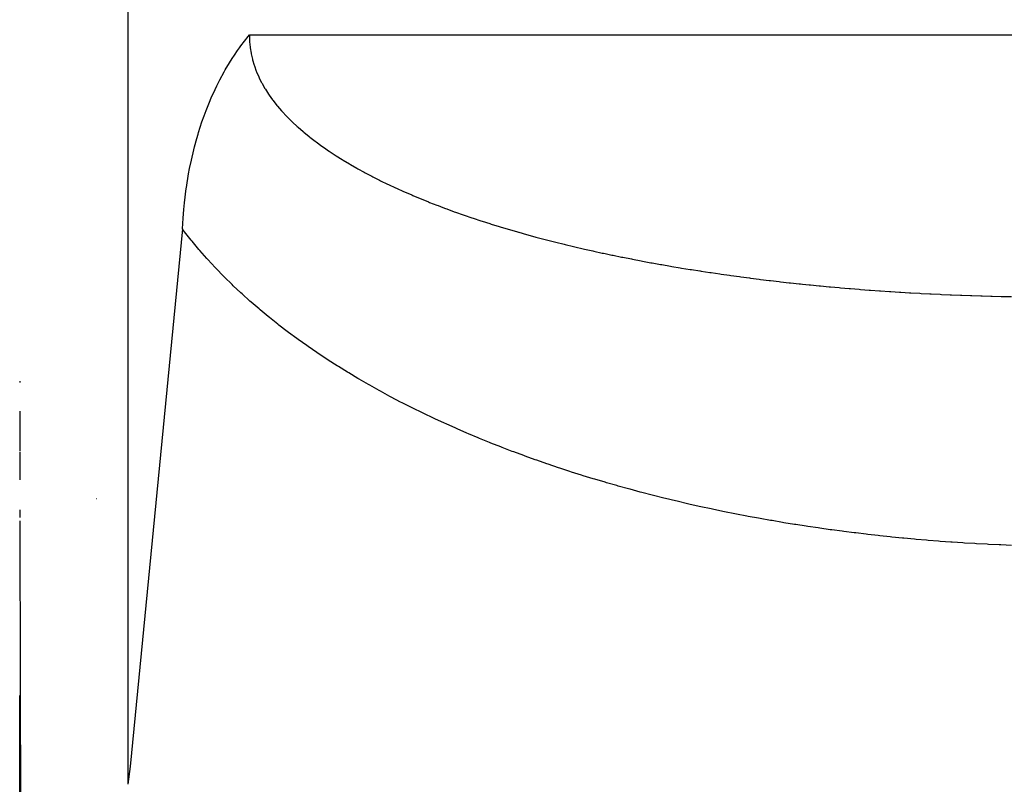
# Model space of a CAD drawing. Units: millimetres. Extents: x -337 to 559, y -366 to 366.
# Drawn here: x 25 to 32, y -21 to -15 of the extents above; entities that cross this region are included whole.
import ezdxf

# ---------------------------------------------------------------- set-up
doc = ezdxf.new("R2010")
doc.units = ezdxf.units.MM
doc.linetypes.add('DASHED', pattern=[9.652, 8.128, -1.524])
doc.layers.add('nevidi', color=4, linetype='DASHED')

msp = doc.modelspace()

# ---------------------------------------------------------------- linework, layer by layer
at = {"color": 2}
for p, q in [((25.0004, -18.1248), (25.0004, -18.1355)), ((25.5729, -19), (25.5715, -19)), ((25.0012, -19.0833), (25.0012, -19.1386)), ((25, -30.0242), (25, -20.4631))]:
    msp.add_line(p, q, dxfattribs=at)
for points in [[(26.211, -16.9935), (26.2159, -16.912), (26.221, -16.8489), (26.2259, -16.7997), (26.2394, -16.692), (26.2396, -16.6903), (26.2403, -16.686), (26.2568, -16.5842), (26.2643, -16.5444), (26.2773, -16.4815), (26.295, -16.4058), (26.3009, -16.3824), (26.3177, -16.3205), (26.3273, -16.2875), (26.331, -16.2755), (26.3561, -16.1973), (26.3717, -16.1528), (26.3869, -16.1117), (26.4169, -16.0373), (26.4194, -16.0312), (26.4253, -16.0177), (26.4533, -15.9556), (26.4666, -15.9282), (26.4883, -15.885), (26.5209, -15.8248), (26.5241, -15.8191), (26.53, -15.809), (26.5607, -15.7575), (26.5804, -15.7264), (26.5978, -15.7), (26.6216, -15.6653), (26.6351, -15.6464), (26.6461, -15.6314), (26.6725, -15.5966), (26.7003, -15.5618), (26.7097, -15.5503), (26.71, -15.55)], [(26.211, -16.9935), (25.8231, -20.9903), (25.8034, -21.1237)], [(25.0005, -18.3484), (25.0006, -18.3931), (25.0006, -18.504), (25.0007, -18.6146), (25.0007, -18.6431)], [(25.0008, -18.6521), (25.0008, -18.725), (25.0009, -18.8352), (25.0009, -18.8592)], [(25.0013, -19.1643), (25.0014, -19.2736), (25.0016, -19.3826), (25.0017, -19.4914), (25.0019, -19.5999), (25.0021, -19.7081), (25.0023, -19.8162), (25.0025, -19.9239), (25.0027, -20.0314), (25.003, -20.1387), (25.0032, -20.2457), (25.0035, -20.3524), (25.0038, -20.4589), (25.0041, -20.5651), (25.0044, -20.671), (25.0047, -20.7766), (25.0051, -20.882), (25.0055, -20.9871), (25.0059, -21.0919), (25.0063, -21.1964)]]:
    msp.add_lwpolyline(points, dxfattribs=at)
at = {"layer": 'nevidi', "color": 7, "linetype": 'Continuous'}
for p, q in [((25.8034, -14.45), (25.8034, -21.1237)), ((26.71, -15.55), (75.8034, -15.55))]:
    msp.add_line(p, q, dxfattribs=at)
for points in [[(26.71, -15.55), (26.7099, -15.5503), (26.7098, -15.5561), (26.7105, -15.5959), (26.7108, -15.6017), (26.7143, -15.6413), (26.7144, -15.6416), (26.715, -15.6469), (26.7212, -15.6862), (26.7223, -15.6919), (26.7311, -15.731), (26.7326, -15.7366), (26.744, -15.7754), (26.7459, -15.7809), (26.76, -15.8194), (26.7622, -15.8249), (26.7788, -15.8631), (26.7813, -15.8686), (26.7978, -15.9014), (26.8004, -15.9064), (26.8034, -15.912), (26.8249, -15.9494), (26.8283, -15.9549), (26.8522, -15.9919), (26.8559, -15.9973), (26.882, -16.0336), (26.8861, -16.0391), (26.9142, -16.0747), (26.9187, -16.0801), (26.9488, -16.1151), (26.9535, -16.1203), (26.9856, -16.1547), (26.9861, -16.1551), (26.9906, -16.1598), (27.0245, -16.1935), (27.0298, -16.1985), (27.0655, -16.2316), (27.0709, -16.2365), (27.1082, -16.2689), (27.1139, -16.2738), (27.1528, -16.3056), (27.1587, -16.3102), (27.1992, -16.3415), (27.2054, -16.3462), (27.2473, -16.3768), (27.2536, -16.3813), (27.2772, -16.3977), (27.2969, -16.4113), (27.3036, -16.4158), (27.3481, -16.4451), (27.3548, -16.4494), (27.4004, -16.478), (27.4073, -16.4823), (27.4538, -16.5102), (27.4608, -16.5142), (27.5084, -16.5415), (27.5155, -16.5455), (27.5638, -16.572), (27.571, -16.5759), (27.6204, -16.6018), (27.6277, -16.6056), (27.6664, -16.6253), (27.6779, -16.631), (27.6853, -16.6347), (27.7362, -16.6594), (27.7438, -16.663), (27.7955, -16.6872), (27.8032, -16.6907), (27.8557, -16.7143), (27.8635, -16.7178), (27.9167, -16.7409), (27.9246, -16.7443), (27.9785, -16.7668), (27.9866, -16.7701), (28.0413, -16.7922), (28.0494, -16.7955), (28.1046, -16.817), (28.113, -16.8202), (28.1475, -16.8333), (28.1689, -16.8413), (28.1772, -16.8444), (28.2337, -16.8649), (28.2421, -16.868), (28.2993, -16.8881), (28.3077, -16.891), (28.3653, -16.9106), (28.374, -16.9135), (28.4319, -16.9326), (28.4406, -16.9354), (28.4991, -16.9541), (28.5078, -16.9568), (28.5665, -16.975), (28.5753, -16.9776), (28.6345, -16.9954), (28.6433, -16.9979), (28.7029, -17.0152), (28.7117, -17.0177), (28.7135, -17.0182), (28.7717, -17.0346), (28.7806, -17.037), (28.8408, -17.0534), (28.8498, -17.0558), (28.9103, -17.0718), (28.9195, -17.0741), (28.9802, -17.0897), (28.9894, -17.092), (29.0505, -17.1071), (29.0596, -17.1093), (29.1212, -17.1241), (29.1303, -17.1263), (29.1921, -17.1406), (29.2012, -17.1427), (29.2633, -17.1567), (29.2725, -17.1588), (29.3348, -17.1724), (29.3441, -17.1743), (29.3554, -17.1768), (29.4065, -17.1875), (29.4158, -17.1895), (29.4786, -17.2024)], [(27.754, -18.2383), (27.6844, -18.2006), (27.6741, -18.195), (27.605, -18.1564), (27.5948, -18.1506), (27.5264, -18.111), (27.5164, -18.1052), (27.4486, -18.0646), (27.4386, -18.0585), (27.3716, -18.0171), (27.3617, -18.0109), (27.2954, -17.9685), (27.2856, -17.9622), (27.2201, -17.9188), (27.2103, -17.9122), (27.1458, -17.8679), (27.1361, -17.8611), (27.0725, -17.8159), (27.0629, -17.8089), (27.0002, -17.7627), (26.9908, -17.7556), (26.929, -17.7083), (26.9197, -17.701), (26.8588, -17.6525), (26.8498, -17.6452), (26.7897, -17.5954), (26.7809, -17.588), (26.7218, -17.537), (26.7131, -17.5293), (26.6549, -17.477), (26.6463, -17.4691), (26.5892, -17.4154), (26.5808, -17.4074), (26.5248, -17.3524), (26.5166, -17.3441), (26.4618, -17.2878), (26.4538, -17.2794), (26.4004, -17.2217), (26.3926, -17.2131), (26.3407, -17.1541), (26.3332, -17.1453), (26.2828, -17.085), (26.2755, -17.076), (26.2268, -17.0143), (26.2198, -17.0051), (26.211, -16.9935)], [(29.4786, -17.2024), (29.488, -17.2042), (29.551, -17.2167), (29.5603, -17.2186), (29.6235, -17.2307), (29.6328, -17.2325), (29.6962, -17.2442), (29.7056, -17.2459), (29.769, -17.2574), (29.7785, -17.259), (29.8421, -17.2701), (29.8515, -17.2717), (29.9151, -17.2824), (29.9245, -17.284), (29.9883, -17.2943), (29.9978, -17.2958), (30.0615, -17.3058), (30.0629, -17.3061), (30.0711, -17.3073), (30.1349, -17.317), (30.1444, -17.3184), (30.2083, -17.3278), (30.218, -17.3291), (30.2818, -17.3381), (30.2915, -17.3395), (30.3556, -17.3482), (30.365, -17.3495), (30.4292, -17.3579), (30.4387, -17.3591), (30.5031, -17.3672), (30.5126, -17.3684), (30.5769, -17.3762), (30.5865, -17.3773), (30.6508, -17.3848), (30.6606, -17.3859), (30.725, -17.3931), (30.7345, -17.3941), (30.7993, -17.4011), (30.8088, -17.4021), (30.8247, -17.4037), (30.8736, -17.4087), (30.8831, -17.4097), (30.948, -17.416), (30.9576, -17.417), (31.0224, -17.423), (31.032, -17.4239), (31.0969, -17.4297), (31.1066, -17.4305), (31.1716, -17.436), (31.1813, -17.4368), (31.2464, -17.4421), (31.2561, -17.4429), (31.3213, -17.4478), (31.331, -17.4485), (31.3963, -17.4533), (31.4059, -17.4539), (31.4713, -17.4584), (31.481, -17.459), (31.5464, -17.4632), (31.5561, -17.4638), (31.6217, -17.4677), (31.6279, -17.4681), (31.6314, -17.4683), (31.697, -17.4719), (31.7067, -17.4724), (31.7723, -17.4758), (31.7821, -17.4763), (31.8478, -17.4794), (31.8575, -17.4799), (31.9234, -17.4828), (31.9331, -17.4832), (31.9989, -17.4858), (32.0087, -17.4861), (32.0746, -17.4885), (32.0844, -17.4888), (32.1504, -17.4909), (32.1602, -17.4912), (32.2264, -17.4931), (32.2362, -17.4934), (32.3023, -17.495), (32.3121, -17.4952), (32.3784, -17.4965)], [(32.3786, -19.3468), (32.2998, -19.3436), (32.2881, -19.3431), (32.2094, -19.3394), (32.1977, -19.3388), (32.1191, -19.3346), (32.1074, -19.3339), (32.0289, -19.3292), (32.0172, -19.3285), (31.9388, -19.3233), (31.9272, -19.3225), (31.8488, -19.3168), (31.8371, -19.3159), (31.7589, -19.3097), (31.747, -19.3087), (31.669, -19.302), (31.6572, -19.3009), (31.5793, -19.2937), (31.5674, -19.2925), (31.4896, -19.2848), (31.4778, -19.2836), (31.4, -19.2754), (31.3884, -19.2741), (31.3104, -19.2653), (31.2989, -19.264), (31.221, -19.2547), (31.2094, -19.2532), (31.1317, -19.2434), (31.1202, -19.2419), (31.0425, -19.2315), (31.031, -19.23), (30.9534, -19.2191), (30.9419, -19.2174), (30.8644, -19.206), (30.8529, -19.2042), (30.7755, -19.1923), (30.764, -19.1904), (30.6867, -19.1779), (30.6752, -19.176), (30.5979, -19.1629), (30.5865, -19.161), (30.5093, -19.1473), (30.4979, -19.1453), (30.4208, -19.131), (30.4094, -19.1289), (30.3324, -19.1141), (30.321, -19.1119), (30.2441, -19.0965), (30.2327, -19.0941), (30.1559, -19.0782), (30.1445, -19.0757), (30.0677, -19.0592), (30.0564, -19.0567), (29.9797, -19.0394), (29.9684, -19.0369), (29.8918, -19.019), (29.8804, -19.0163), (29.8039, -18.9979), (29.7926, -18.9951), (29.7162, -18.976), (29.7049, -18.9731), (29.6286, -18.9533), (29.6173, -18.9503), (29.5411, -18.9299), (29.5298, -18.9269), (29.4537, -18.9057), (29.4424, -18.9026), (29.3664, -18.8808), (29.3552, -18.8775), (29.2793, -18.855), (29.2681, -18.8516), (29.1924, -18.8285), (29.1812, -18.825), (29.1056, -18.8011), (29.0945, -18.7975), (29.019, -18.7729), (29.0079, -18.7692), (28.9327, -18.7439), (28.9216, -18.74), (28.8467, -18.714), (28.8356, -18.7101), (28.761, -18.6833), (28.7499, -18.6793), (28.6756, -18.6517), (28.6646, -18.6476), (28.5906, -18.6193), (28.5797, -18.6151), (28.5061, -18.586), (28.4952, -18.5817), (28.4219, -18.5519), (28.4111, -18.5474), (28.3382, -18.5168), (28.3274, -18.5122), (28.2548, -18.4808), (28.2441, -18.476), (28.1719, -18.4438), (28.1612, -18.4389), (28.0894, -18.4058), (28.0788, -18.4008), (28.0074, -18.3669), (27.9969, -18.3618), (27.9259, -18.3269), (27.9154, -18.3217), (27.8448, -18.2859), (27.8344, -18.2805), (27.7643, -18.2438), (27.754, -18.2383)]]:
    msp.add_lwpolyline(points, dxfattribs=at)

doc.saveas('drawing.dxf')
